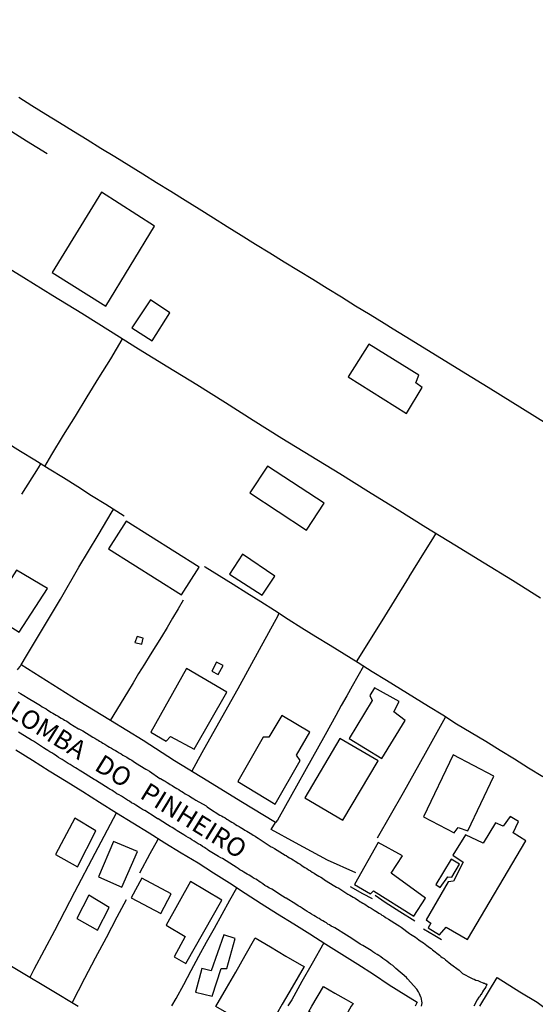
# Model space of a CAD drawing. Units: millimetres. Extents: x 187939 to 190363, y 1665975 to 1668748.
# Drawn here: x 188517 to 188586, y 1667638 to 1667771 of the extents above; entities that cross this region are included whole.
import ezdxf
from ezdxf.enums import TextEntityAlignment as Align

# ---------------------------------------------------------------- set-up
doc = ezdxf.new("R2010")
doc.units = ezdxf.units.MM
doc.header["$LTSCALE"] = 5
for name, color, linetype in [('V-EDIFICACAO', 2, 'Continuous'), ('V-LOTE', 1, 'Continuous'), ('V-NOME_DOS_LOGRADOUROS', 7, 'Continuous'), ('V-QUADRA', 30, 'Continuous'), ('V-TESTADA', 5, 'Continuous'), ('V-VALETA', 6, 'Continuous')]:
    doc.layers.add(name, color=color, linetype=linetype)
doc.styles.get("Standard").update_dxf_attribs({"font": 'ARIAL.TTF'})

msp = doc.modelspace()

# ---------------------------------------------------------------- linework, layer by layer
at = {"layer": 'V-EDIFICACAO'}
for points in [[(188528.11, 1667747.42), (188521.52, 1667736.64), (188528.69, 1667732.11), (188535.23, 1667742.86), (188528.11, 1667747.42)], [(188532.18, 1667729.2), (188534.92, 1667727.48), (188537.27, 1667731.23), (188534.67, 1667732.95), (188532.18, 1667729.2)], [(188563.96, 1667727), (188561.18, 1667722.65), (188569, 1667717.71), (188571.11, 1667721.22), (188570.27, 1667721.81), (188570.69, 1667722.84), (188563.96, 1667727)], [(188550.38, 1667710.65), (188548.02, 1667707.06), (188555.63, 1667702.09), (188557.99, 1667705.7), (188550.38, 1667710.65)], [(188531.44, 1667703.26), (188529.08, 1667699.55), (188538.83, 1667693.42), (188541.23, 1667697.13), (188531.44, 1667703.26)], [(188547.03, 1667698.85), (188545.3, 1667696.15), (188549.66, 1667693.34), (188551.37, 1667695.91), (188547.03, 1667698.85)], [(188516.7, 1667696.71), (188512.99, 1667690.93), (188517.09, 1667688.41), (188520.88, 1667694.24), (188516.7, 1667696.71)], [(188532.91, 1667687.83), (188532.57, 1667687.01), (188533.52, 1667686.8), (188533.69, 1667687.6), (188532.91, 1667687.83)], [(188539.53, 1667683.51), (188534.73, 1667674.99), (188536.78, 1667673.76), (188537.38, 1667674.39), (188540.55, 1667672.7), (188544.91, 1667680.36), (188539.53, 1667683.51)], [(188543.56, 1667684.39), (188542.93, 1667683.16), (188543.75, 1667682.72), (188544.44, 1667683.9), (188543.56, 1667684.39)], [(188564.71, 1667680.92), (188564.11, 1667679.9), (188564.4, 1667679.23), (188561.35, 1667674.12), (188565.69, 1667671.43), (188568.82, 1667676.54), (188567.3, 1667677.71), (188568.05, 1667679.09), (188564.71, 1667680.92)], [(188552.28, 1667677.21), (188550.56, 1667674.33), (188549.8, 1667674.29), (188546.41, 1667668.35), (188551.4, 1667665.31), (188554.76, 1667671.19), (188554.26, 1667671.91), (188556.05, 1667675), (188552.28, 1667677.21)], [(188555.37, 1667666.17), (188560.48, 1667663.19), (188565.21, 1667671.12), (188560.1, 1667674.14), (188555.37, 1667666.17)], [(188571.29, 1667663.63), (188575.39, 1667661.49), (188575.96, 1667662.2), (188577.23, 1667661.75), (188580.71, 1667669.09), (188575.26, 1667671.93), (188571.29, 1667663.63)], [(188576.91, 1667661.21), (188575.24, 1667658.49), (188576.62, 1667657.55), (188575.34, 1667654.98), (188574.6, 1667654.91), (188571.67, 1667649.82), (188572.26, 1667649.35), (188571.93, 1667648.74), (188573.46, 1667647.78), (188574.32, 1667648.83), (188577.21, 1667647.18), (188585, 1667660.41), (188583.32, 1667661.46), (188584.02, 1667662.98), (188582.9, 1667663.65), (188581.96, 1667662.38), (188580.97, 1667662.83), (188579.29, 1667660.09), (188576.91, 1667661.21)], [(188521.95, 1667658.56), (188524.88, 1667656.91), (188527.37, 1667661.76), (188524.53, 1667663.43), (188521.95, 1667658.56)], [(188529.72, 1667660.32), (188527.71, 1667655.59), (188530.85, 1667654.19), (188532.95, 1667658.98), (188529.72, 1667660.32)], [(188566.96, 1667656.08), (188568.48, 1667658.38), (188565.22, 1667660.17), (188562.03, 1667654.53), (188564.2, 1667653.3), (188564.59, 1667653.71), (188570.02, 1667650.32), (188571.58, 1667652.72), (188566.96, 1667656.08)], [(188572.95, 1667654.55), (188573.55, 1667654.15), (188574.54, 1667655.58), (188575.1, 1667655.52), (188576.12, 1667657.26), (188575.02, 1667657.96), (188572.95, 1667654.55)], [(188533.51, 1667655.41), (188532.1, 1667652.75), (188536.06, 1667650.66), (188537.44, 1667653.31), (188533.51, 1667655.41)], [(188540.07, 1667654.94), (188536.77, 1667649.12), (188539.34, 1667647.58), (188537.87, 1667644.85), (188539.45, 1667643.95), (188544.27, 1667652.47), (188540.07, 1667654.94)], [(188526.42, 1667653.12), (188524.8, 1667650), (188527.58, 1667648.41), (188529.16, 1667651.48), (188526.42, 1667653.12)], [(188542.82, 1667642.98), (188541.58, 1667643.29), (188540.71, 1667640.13), (188542.95, 1667639.56), (188544.16, 1667643.27), (188544.91, 1667643.3), (188546.06, 1667647.33), (188544.51, 1667647.82), (188542.82, 1667642.98)], [(188543.44, 1667638.2), (188544.88, 1667640.63), (188546.14, 1667642.78), (188547.4, 1667645.03), (188548.69, 1667647.31), (188548.73, 1667647.39), (188550.8, 1667646.19), (188552.85, 1667644.95), (188554.96, 1667643.74), (188555.29, 1667643.57), (188553.68, 1667640.8), (188552.35, 1667638.52), (188552.17, 1667638.21), (188551.35, 1667636.76), (188550.39, 1667637.29), (188549.03, 1667634.99)], [(188556.33, 1667638.22), (188557.88, 1667640.86), (188559.39, 1667640), (188560.94, 1667639.13), (188561.87, 1667638.61), (188561.61, 1667638.22), (188559.88, 1667635.2), (188555.91, 1667637.54)]]:
    msp.add_lwpolyline(points, close=True, dxfattribs=at)
at = {"layer": 'V-LOTE'}
for points in [[(188594.16, 1667712.4), (188579.96, 1667721.2), (188576.99, 1667723.02), (188569.66, 1667727.53), (188567.25, 1667729.02), (188566.04, 1667729.77), (188564.15, 1667730.95), (188562.19, 1667732.13), (188560.29, 1667733.31), (188558.39, 1667734.49), (188556.47, 1667735.67), (188554.54, 1667736.85), (188552.62, 1667738.03), (188550.7, 1667739.21), (188548.78, 1667740.39), (188546.86, 1667741.57), (188544.99, 1667742.75), (188543.12, 1667743.93), (188541.22, 1667745.11), (188539.32, 1667746.29), (188537.42, 1667747.47), (188535.49, 1667748.64), (188533.64, 1667749.81), (188531.79, 1667750.98), (188529.92, 1667752.12), (188528.05, 1667753.26), (188526.2, 1667754.4), (188524.35, 1667755.54), (188522.5, 1667756.68), (188520.65, 1667757.82), (188518.8, 1667758.96), (188517.03, 1667760.1)], [(188513.81, 1667738.33), (188517.71, 1667735.94), (188521.61, 1667733.55), (188525.48, 1667731.16), (188529.32, 1667728.77), (188533.1, 1667726.38), (188537, 1667723.99), (188540.9, 1667721.6), (188544.74, 1667719.21), (188548.44, 1667716.82), (188552.28, 1667714.43), (188556.2, 1667712.04), (188560.07, 1667709.65), (188563.94, 1667707.26), (188567.78, 1667704.87), (188571.62, 1667702.48), (188575.52, 1667700.09), (188579.42, 1667697.7), (188583.23, 1667695.37), (188586.98, 1667693.01)], [(188520.52, 1667710.62), (188521.46, 1667712.22), (188523.03, 1667714.79), (188524.64, 1667717.36), (188526.19, 1667719.93), (188527.74, 1667722.5), (188529.39, 1667725.07), (188530.87, 1667727.64)], [(188530.85, 1667727.6), (188530.93, 1667727.75)], [(188531.15, 1667703.95), (188528.71, 1667705.5), (188526.78, 1667706.69), (188524.93, 1667707.88), (188523.04, 1667709.07), (188521.11, 1667710.26), (188519.2, 1667711.45), (188517.27, 1667712.64), (188515.34, 1667713.83), (188513.39, 1667715.02), (188511.43, 1667716.21), (188509.51, 1667717.4), (188507.59, 1667718.59), (188505.67, 1667719.78), (188503.75, 1667720.97), (188501.82, 1667722.16), (188499.89, 1667723.35), (188497.96, 1667724.54), (188497.85, 1667724.61)], [(188517.44, 1667706.91), (188519.66, 1667710.45), (188519.99, 1667710.96)], [(188517.33, 1667684), (188518.05, 1667685.22), (188522.6, 1667692.84), (188525.1, 1667697.12), (188527.66, 1667701.4), (188529.54, 1667704.57), (188529.72, 1667704.86)], [(188569.38, 1667695.83), (188571.35, 1667699), (188572.54, 1667700.93), (188572.95, 1667701.58), (188572.97, 1667701.65)], [(188587.3, 1667668.97), (188585.39, 1667670.16), (188583.48, 1667671.35), (188581.57, 1667672.54), (188579.66, 1667673.73), (188577.68, 1667674.9), (188575.73, 1667676.07), (188573.88, 1667677.24), (188571.99, 1667678.41), (188570.1, 1667679.58), (188568.21, 1667680.75), (188566.32, 1667681.92), (188564.43, 1667683.09), (188562.54, 1667684.26), (188560.65, 1667685.43), (188558.76, 1667686.6), (188556.87, 1667687.77), (188554.98, 1667688.94), (188553.17, 1667690.11), (188551.34, 1667691.28), (188549.48, 1667692.45), (188547.62, 1667693.62), (188545.76, 1667694.79), (188543.9, 1667695.96), (188542.04, 1667697.13), (188541.93, 1667697.22)], [(188569.39, 1667695.85), (188565.73, 1667689.91), (188562.27, 1667684.43)], [(188539.09, 1667692.67), (188538.39, 1667691.5), (188537.66, 1667690.26), (188536.92, 1667689.02), (188536.18, 1667687.78), (188535.42, 1667686.55), (188534.64, 1667685.35), (188533.87, 1667684.1), (188533.1, 1667682.85), (188532.35, 1667681.6), (188531.59, 1667680.35), (188529.29, 1667676.54)], [(188540.23, 1667669.71), (188541.13, 1667671.35), (188541.84, 1667672.65), (188546.44, 1667680.84), (188549.29, 1667686.06), (188551.79, 1667690.61), (188551.92, 1667690.91)], [(188516.87, 1667683.34), (188516.99, 1667683.5), (188517.2, 1667683.8), (188517.31, 1667683.97), (188517.34, 1667684.01)], [(188551.45, 1667662.86), (188546.82, 1667665.67), (188542.37, 1667668.4), (188537.92, 1667671.13), (188533.69, 1667673.86), (188529.31, 1667676.53), (188524.99, 1667679.2), (188520.76, 1667681.87), (188517.34, 1667684.01)], [(188563.25, 1667683.82), (188562.5, 1667682.47), (188561.75, 1667681.16), (188561, 1667679.85), (188560.25, 1667678.54), (188559.54, 1667677.23), (188558.83, 1667675.92), (188558.12, 1667674.61), (188551.7, 1667663.16), (188551.45, 1667662.86)], [(188565.14, 1667660.82), (188568.6, 1667666.9), (188571.57, 1667672.15), (188574.25, 1667677.01)], [(188516.65, 1667672.62), (188518.88, 1667671.21), (188521.11, 1667669.8), (188523.37, 1667668.42), (188525.63, 1667667.04), (188527.85, 1667665.58), (188530.13, 1667664.17), (188532.32, 1667662.83), (188534.51, 1667661.49), (188536.63, 1667660.12), (188538.82, 1667658.78), (188541.07, 1667657.44), (188543.16, 1667656.1), (188545.28, 1667654.76), (188547.39, 1667653.38), (188549.51, 1667652), (188551.73, 1667650.62), (188553.89, 1667649.27), (188556.05, 1667647.92), (188558.19, 1667646.57), (188560.33, 1667645.23), (188562.47, 1667643.89), (188564.61, 1667642.51), (188566.7, 1667641.1), (188568.93, 1667639.7), (188570.43, 1667638.75), (188570.17, 1667638.23)], [(188519.1, 1667643.21), (188521.86, 1667648.39), (188524.56, 1667653.57), (188527.29, 1667658.75), (188530.12, 1667664.18)], [(188550.89, 1667661.91), (188551.45, 1667662.86)], [(188562.21, 1667656.13), (188558.44, 1667657.81), (188554.12, 1667660.14), (188550.89, 1667661.91)], [(188533.28, 1667656.12), (188534.66, 1667658.71), (188535.66, 1667660.54), (188535.74, 1667660.7)], [(188537.56, 1667638.26), (188538.13, 1667639.26), (188539.14, 1667641.15), (188540.15, 1667643.04), (188541.16, 1667644.92), (188542.21, 1667646.8), (188543.26, 1667648.68), (188544.31, 1667650.56), (188545.32, 1667652.44), (188546.26, 1667654.12)], [(188525.01, 1667638.18), (188521.28, 1667640.44), (188517.38, 1667642.77), (188513.4, 1667645.1), (188509.5, 1667647.43), (188505.55, 1667649.76), (188501.54, 1667652.15)], [(188524.18, 1667638.69), (188525.87, 1667641.98), (188527.32, 1667644.72), (188528.77, 1667647.46), (188530.22, 1667650.2), (188531.46, 1667652.52)], [(188557.95, 1667646.72), (188556.38, 1667643.97), (188554.98, 1667641.53), (188553.62, 1667639.09)], [(188519.1, 1667643.23), (188518.49, 1667642.1)], [(188578.87, 1667638.24), (188581.17, 1667642.08), (188584.2, 1667640.16), (188586.54, 1667638.76), (188587.62, 1667637.98)], [(188553.62, 1667639.09), (188553.09, 1667638.28)]]:
    msp.add_lwpolyline(points, dxfattribs=at)
at = {"layer": 'V-QUADRA'}
for points in [[(188516.96, 1667680.34), (188517.26, 1667680.17), (188518.72, 1667679.28), (188518.81, 1667679.24), (188519.04, 1667679.09), (188519.27, 1667678.96), (188519.48, 1667678.81), (188519.7, 1667678.7), (188519.93, 1667678.56), (188520.17, 1667678.39), (188520.42, 1667678.24), (188520.68, 1667678.09), (188520.93, 1667677.94), (188521.16, 1667677.79), (188521.34, 1667677.68), (188521.59, 1667677.54), (188521.82, 1667677.39), (188522.05, 1667677.26), (188522.29, 1667677.13), (188522.48, 1667677.01), (188522.73, 1667676.86), (188522.97, 1667676.71), (188523.16, 1667676.58), (188523.37, 1667676.48), (188523.59, 1667676.35), (188523.88, 1667676.16), (188525.05, 1667675.42), (188525.07, 1667675.41), (188525.28, 1667675.33), (188525.6, 1667675.14), (188526.96, 1667674.29), (188527.03, 1667674.27), (188527.24, 1667674.16), (188527.49, 1667674.01), (188527.66, 1667673.91), (188527.87, 1667673.78), (188528.13, 1667673.63), (188528.3, 1667673.52), (188528.55, 1667673.38), (188528.72, 1667673.27), (188528.98, 1667673.12), (188529.21, 1667672.97), (188529.47, 1667672.82), (188529.72, 1667672.67), (188529.98, 1667672.53), (188530.23, 1667672.38), (188530.48, 1667672.23), (188530.74, 1667672.06), (188530.99, 1667671.91), (188531.25, 1667671.76), (188531.5, 1667671.61), (188531.7, 1667671.49), (188531.91, 1667671.36), (188532.18, 1667671.21), (188532.38, 1667671.08), (188532.67, 1667670.89), (188534.05, 1667670), (188534.24, 1667669.91), (188534.54, 1667669.77), (188535.96, 1667668.77), (188536.03, 1667668.75), (188536.24, 1667668.64), (188536.49, 1667668.49), (188536.66, 1667668.39), (188536.92, 1667668.24), (188537.15, 1667668.09), (188537.34, 1667667.96), (188537.6, 1667667.81), (188537.77, 1667667.71), (188537.98, 1667667.58), (188538.23, 1667667.43), (188538.47, 1667667.28), (188538.7, 1667667.13), (188538.87, 1667667.03), (188539.12, 1667666.88), (188539.36, 1667666.73), (188539.61, 1667666.58), (188539.87, 1667666.43), (188540.06, 1667666.31), (188540.27, 1667666.18), (188540.49, 1667666.05), (188540.78, 1667665.86), (188542.16, 1667665.08), (188542.31, 1667664.95), (188542.59, 1667664.76), (188543.99, 1667663.87), (188544.2, 1667663.76), (188544.45, 1667663.63), (188544.69, 1667663.48), (188544.92, 1667663.33), (188545.11, 1667663.21), (188545.37, 1667663.06), (188545.6, 1667662.91), (188545.86, 1667662.76), (188546.09, 1667662.61), (188546.32, 1667662.48), (188546.56, 1667662.34), (188546.73, 1667662.23), (188546.94, 1667662.1), (188547.15, 1667661.97), (188547.36, 1667661.85), (188547.62, 1667661.7), (188547.85, 1667661.55), (188548.04, 1667661.42), (188548.26, 1667661.29), (188548.47, 1667661.15), (188548.72, 1667661.02), (188548.89, 1667660.89), (188549.11, 1667660.76), (188549.4, 1667660.6), (188550.87, 1667659.62), (188551.02, 1667659.55), (188551.31, 1667659.38), (188552.73, 1667658.5), (188552.88, 1667658.43), (188553.12, 1667658.28), (188553.35, 1667658.13), (188553.58, 1667657.98), (188553.84, 1667657.84), (188554.09, 1667657.69), (188554.33, 1667657.54), (188554.5, 1667657.43), (188554.75, 1667657.28), (188554.99, 1667657.11), (188555.18, 1667656.96), (188555.39, 1667656.84), (188555.64, 1667656.69), (188555.88, 1667656.54), (188556.13, 1667656.39), (188556.39, 1667656.22), (188556.64, 1667656.07), (188556.83, 1667655.94), (188557.05, 1667655.82), (188557.26, 1667655.69), (188557.51, 1667655.54), (188557.75, 1667655.39), (188558.04, 1667655.2), (188559.4, 1667654.31), (188559.64, 1667654.2), (188559.93, 1667654.06), (188561.14, 1667653.27), (188561.4, 1667653.14), (188561.63, 1667652.99), (188561.86, 1667652.84), (188562.12, 1667652.7), (188562.31, 1667652.57), (188562.54, 1667652.44), (188562.76, 1667652.29), (188562.95, 1667652.17), (188563.18, 1667652.06), (188563.33, 1667651.95), (188563.58, 1667651.81), (188563.8, 1667651.66), (188564.03, 1667651.53), (188564.26, 1667651.38), (188564.43, 1667651.27), (188564.69, 1667651.13), (188564.9, 1667650.98), (188565.13, 1667650.85), (188565.33, 1667650.72), (188565.56, 1667650.57), (188565.71, 1667650.45), (188565.92, 1667650.34), (188566.15, 1667650.19), (188566.3, 1667650.08), (188566.6, 1667649.91), (188567.81, 1667649.13), (188568.02, 1667649.02), (188568.3, 1667648.81), (188569.42, 1667647.97), (188569.57, 1667647.9), (188569.8, 1667647.75), (188570, 1667647.62), (188570.21, 1667647.47), (188570.44, 1667647.33), (188570.65, 1667647.15), (188570.86, 1667647.01), (188571.08, 1667646.86), (188571.31, 1667646.71), (188571.52, 1667646.54), (188571.74, 1667646.39), (188571.93, 1667646.24), (188572.12, 1667646.09), (188572.31, 1667645.95), (188572.5, 1667645.8), (188572.69, 1667645.65), (188572.88, 1667645.5), (188573.09, 1667645.35), (188573.27, 1667645.2), (188573.45, 1667645.06), (188573.63, 1667644.9), (188573.82, 1667644.78), (188574.05, 1667644.61), (188574.26, 1667644.44), (188574.47, 1667644.27), (188574.69, 1667644.1), (188574.96, 1667643.89), (188576.09, 1667643.06), (188576.3, 1667642.85), (188576.32, 1667642.83), (188576.34, 1667642.8), (188576.37, 1667642.78), (188576.43, 1667642.72), (188576.47, 1667642.7), (188576.54, 1667642.63), (188577.75, 1667642), (188577.91, 1667641.91), (188578.11, 1667641.85), (188578.32, 1667641.74), (188578.57, 1667641.68), (188578.74, 1667641.59), (188578.96, 1667641.49), (188579.17, 1667641.42), (188579.32, 1667641.36), (188579.36, 1667641.34), (188579.38, 1667641.32), (188579.51, 1667641.3), (188579.57, 1667641.25), (188579.68, 1667641.21), (188579.72, 1667641.21), (188579.78, 1667641.09), (188579.67, 1667640.81), (188579.51, 1667640.62), (188579.36, 1667640.37), (188579.23, 1667640.15), (188579.1, 1667639.94), (188579.08, 1667639.92), (188579.06, 1667639.9), (188579, 1667639.75), (188578.95, 1667639.75), (188578.91, 1667639.66), (188578.89, 1667639.64), (188578.87, 1667639.6), (188578.85, 1667639.51), (188578.76, 1667639.45), (188578.73, 1667639.43), (188578.51, 1667639.08), (188578.03, 1667638.24)], [(188571.02, 1667638.23), (188571.1, 1667638.67), (188571.08, 1667638.92), (188571.03, 1667639.18), (188570.97, 1667639.39), (188570.94, 1667639.46), (188570.76, 1667639.9), (188570.63, 1667640.15), (188570.4, 1667640.51), (188569.17, 1667641.89), (188569, 1667642.06), (188567.6, 1667643.27), (188567.4, 1667643.48), (188567.17, 1667643.67), (188566.89, 1667643.87), (188566.64, 1667644.05), (188566.39, 1667644.25), (188566.13, 1667644.44), (188565.86, 1667644.63), (188565.56, 1667644.84), (188565.33, 1667645.01), (188565.07, 1667645.16), (188564.77, 1667645.35), (188564.5, 1667645.54), (188564.26, 1667645.69), (188564.05, 1667645.84), (188563.84, 1667645.95), (188563.59, 1667646.09), (188563.37, 1667646.24), (188563.16, 1667646.39), (188562.82, 1667646.56), (188561.4, 1667647.5), (188561.33, 1667647.54), (188560.97, 1667647.75), (188559.4, 1667648.73), (188559.21, 1667648.81), (188558.93, 1667648.98), (188558.7, 1667649.13), (188558.49, 1667649.24), (188558.28, 1667649.41), (188558.02, 1667649.53), (188557.81, 1667649.68), (188557.53, 1667649.83), (188557.3, 1667649.98), (188557.09, 1667650.08), (188556.83, 1667650.25), (188556.58, 1667650.4), (188556.28, 1667650.57), (188556, 1667650.76), (188555.71, 1667650.93), (188555.45, 1667651.1), (188555.22, 1667651.25), (188555.01, 1667651.4), (188554.75, 1667651.55), (188554.5, 1667651.7), (188554.16, 1667651.91), (188552.88, 1667652.72), (188552.82, 1667652.74), (188552.76, 1667652.78), (188552.39, 1667652.99), (188550.95, 1667653.91), (188550.89, 1667653.95), (188550.63, 1667654.08), (188550.31, 1667654.27), (188550.04, 1667654.44), (188549.76, 1667654.63), (188549.49, 1667654.8), (188549.25, 1667654.97), (188549.02, 1667655.12), (188548.81, 1667655.26), (188548.6, 1667655.37), (188548.34, 1667655.52), (188548.13, 1667655.67), (188547.92, 1667655.8), (188547.66, 1667655.94), (188547.45, 1667656.07), (188547.19, 1667656.22), (188546.94, 1667656.39), (188546.69, 1667656.54), (188546.43, 1667656.71), (188546.18, 1667656.86), (188545.81, 1667657.09), (188544.33, 1667658.03), (188544.14, 1667658.11), (188543.8, 1667658.32), (188542.46, 1667659.13), (188542.39, 1667659.19), (188542.12, 1667659.38), (188541.93, 1667659.53), (188541.67, 1667659.66), (188541.4, 1667659.85), (188541.1, 1667660.02), (188540.82, 1667660.19), (188540.55, 1667660.36), (188540.25, 1667660.53), (188540.02, 1667660.7), (188539.72, 1667660.85), (188539.44, 1667661.04), (188539.17, 1667661.21), (188538.93, 1667661.34), (188538.7, 1667661.49), (188538.49, 1667661.63), (188538.28, 1667661.76), (188538.02, 1667661.91), (188537.81, 1667662.04), (188537.6, 1667662.19), (188537.34, 1667662.31), (188536.98, 1667662.55), (188535.71, 1667663.36), (188535.65, 1667663.38), (188535.31, 1667663.59), (188533.92, 1667664.46), (188533.9, 1667664.48), (188533.6, 1667664.63), (188533.37, 1667664.78), (188533.14, 1667664.93), (188532.93, 1667665.07), (188532.72, 1667665.2), (188532.46, 1667665.35), (188532.16, 1667665.52), (188531.89, 1667665.71), (188531.59, 1667665.88), (188531.33, 1667666.05), (188531.06, 1667666.2), (188530.78, 1667666.39), (188530.48, 1667666.56), (188530.19, 1667666.73), (188529.93, 1667666.9), (188529.7, 1667667.05), (188529.49, 1667667.2), (188529.28, 1667667.3), (188529.02, 1667667.47), (188528.66, 1667667.71), (188527.3, 1667668.56), (188527.15, 1667668.64), (188526.79, 1667668.85), (188525.56, 1667669.62), (188525.35, 1667669.74), (188525.11, 1667669.89), (188524.86, 1667670.06), (188524.65, 1667670.21), (188524.44, 1667670.3), (188524.18, 1667670.47), (188523.93, 1667670.64), (188523.67, 1667670.79), (188523.37, 1667670.96), (188523.1, 1667671.15), (188522.86, 1667671.3), (188522.65, 1667671.42), (188522.37, 1667671.59), (188522.14, 1667671.76), (188521.93, 1667671.91), (188521.72, 1667672.04), (188521.46, 1667672.21), (188521.18, 1667672.36), (188520.93, 1667672.53), (188520.7, 1667672.67), (188520.36, 1667672.87), (188519.02, 1667673.76), (188518.75, 1667673.89), (188518.38, 1667674.12), (188516.98, 1667674.97)]]:
    msp.add_lwpolyline(points, dxfattribs=at)
at = {"layer": 'V-TESTADA'}
for points in [[(188551.45, 1667662.86), (188546.82, 1667665.67), (188542.37, 1667668.4), (188537.92, 1667671.13), (188533.69, 1667673.86), (188529.31, 1667676.53), (188524.99, 1667679.2), (188520.76, 1667681.87), (188517.34, 1667684.01)], [(188516.65, 1667672.62), (188518.88, 1667671.21), (188521.11, 1667669.8), (188523.37, 1667668.42), (188525.63, 1667667.04), (188527.85, 1667665.58), (188530.13, 1667664.17), (188532.32, 1667662.83), (188534.51, 1667661.49), (188536.63, 1667660.12), (188538.82, 1667658.78), (188541.07, 1667657.44), (188543.16, 1667656.1), (188545.28, 1667654.76), (188547.39, 1667653.38), (188549.51, 1667652), (188551.73, 1667650.62), (188553.89, 1667649.27), (188556.05, 1667647.92), (188558.19, 1667646.57), (188560.33, 1667645.23), (188562.47, 1667643.89), (188564.61, 1667642.51), (188566.7, 1667641.1), (188568.93, 1667639.7), (188570.43, 1667638.75), (188570.17, 1667638.23)], [(188562.21, 1667656.13), (188558.44, 1667657.81), (188554.12, 1667660.14), (188550.89, 1667661.91)], [(188561.47, 1667654.28), (188563.12, 1667653.34), (188564.41, 1667652.67)], [(188564.83, 1667653.1), (188566.14, 1667652.2), (188568.14, 1667650.95), (188570.12, 1667649.69), (188570.14, 1667649.68)], [(188573.72, 1667647.12), (188572.81, 1667647.67), (188571.31, 1667648.56)]]:
    msp.add_lwpolyline(points, dxfattribs=at)
at = {"layer": 'V-VALETA'}
msp.add_lwpolyline([(188493.57, 1667770.53), (188496.24, 1667768.6), (188500.63, 1667765.72), (188505.02, 1667762.84), (188509.41, 1667759.96), (188513.61, 1667757.08), (188518.06, 1667754.29), (188520.82, 1667752.57)], dxfattribs=at)

# ---------------------------------------------------------------- texts
at = {"layer": 'V-NOME_DOS_LOGRADOUROS'}
msp.add_text(' -   LOMBA   DO   PINHEIRO', height=2.50002, rotation=328.27991, dxfattribs=at).set_placement((188511.302, 1667678.793), align=Align.BOTTOM_LEFT)

doc.saveas('drawing.dxf')
